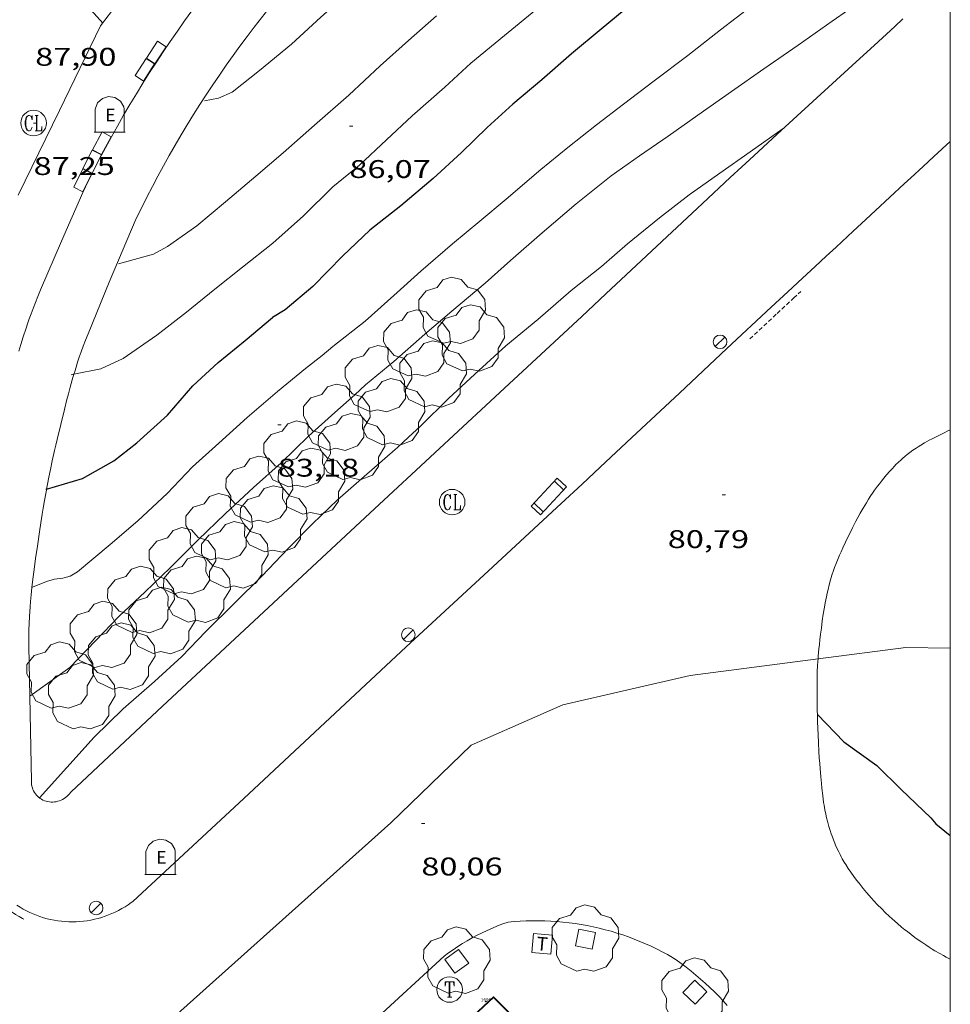
# Model space of a CAD drawing. Units: inches. Extents: x 452997 to 454003, y 4599997 to 4600502.
# Drawn here: x 453945 to 454000, y 4600190 to 4600248 of the extents above; entities that cross this region are included whole.
import ezdxf
from ezdxf.enums import TextEntityAlignment as Align

# ---------------------------------------------------------------- set-up
doc = ezdxf.new("R2010")
doc.units = ezdxf.units.IN
doc.header["$MEASUREMENT"] = 0
doc.linetypes.add('TRAZOS2', pattern=[0.375, 0.25, -0.125])
for name, color, linetype, lineweight in [('ARBRE', 7, 'Continuous', 0), ('BANC PUBLIC', 7, 'Continuous', 0), ('CABINA DE TELEFON', 7, 'Continuous', 0), ('CORBA DE NIVELL', 7, 'Continuous', 0), ('CORBA MESTRA', 7, 'Continuous', 0), ('COTA ALTIMETRICA', 7, 'Continuous', 0), ('EIX VIA URBANA PAVIMENTADA', 7, 'Continuous', 0), ('EMBORNAL', 7, 'Continuous', 0), ('ESCOCELL', 7, 'Continuous', 0), ('FACANA EXTERIOR', 7, 'Continuous', 0), ('FANAL', 7, 'Continuous', 0), ('MARC FULL', 7, 'Continuous', 0), ('PARTERRE DE GESPA', 7, 'Continuous', 0), ('REBAIX DE VORERA VIANANTS', 7, 'Continuous', 0), ('REGISTRE CLAVEGUERAM', 7, 'Continuous', 0), ('REGISTRE TELEFON', 7, 'Continuous', 0), ('VORERA', 7, 'Continuous', 0)]:
    doc.layers.add(name, color=color, linetype=linetype, lineweight=lineweight)
for name, color, linetype in [('CONTENIDOR D ESCOMBRERIES', 7, 'Continuous'), ('Identificador', 7, 'Continuous'), ('PLAQUES_CARRER', 7, 'Continuous'), ('Punt', 7, 'Continuous')]:
    doc.layers.add(name, color=color, linetype=linetype)
doc.styles.get("Standard").update_dxf_attribs({"font": 'txt.shx'})
doc.styles.add('Style-Arial', font='ARIAL.TTF')

# ---------------------------------------------------------------- blocks, each defined once
blk = doc.blocks.new('FANAL')
at = {"color": 0, "linetype": 'ByBlock', "lineweight": -2}
blk.add_line((0.283, 0.283), (-0.283, -0.283), dxfattribs=at)
blk.add_circle((0.0002620689868927002, 0.0006722288131713868), 0.40000000060146, dxfattribs=at)
blk = doc.blocks.new('ARBRE')
at = {"color": 0, "linetype": 'ByBlock', "lineweight": -2, "flags": 128}
blk.add_lwpolyline([(-0.507, -1.872), (-1.415, -1.448), (-1.697, -0.9400000000000001), (-1.675, -0.342), (-1.951, 0.138), (-1.943, 0.686), (-1.511, 1.208), (-0.871, 1.406), (-0.543, 1.846), (-0.027, 2.012), (0.541, 1.882), (0.933, 1.428), (1.495, 1.262), (1.921, 0.6940000000000001), (1.969, 0.068), (1.593, -0.562), (1.593, -1.098), (1.229, -1.618), (0.505, -1.886), (-0.049, -1.762), (-0.507, -1.872)], dxfattribs=at)
blk = doc.blocks.new('COTA')
at = {"color": 0, "linetype": 'ByBlock', "lineweight": -2}
blk.add_line((0, 0), (0.2, 0), dxfattribs=at)
blk = doc.blocks.new('EMBORN')
at = {"color": 0, "linetype": 'ByBlock', "lineweight": -2, "flags": 128}
blk.add_lwpolyline([(0, 0), (1.2, 0), (1.2, 0.6), (0, 0.6)], close=True, dxfattribs=at)
blk = doc.blocks.new('ESCOSE')
at = {"color": 0, "linetype": 'ByBlock', "lineweight": -2, "flags": 128}
blk.add_lwpolyline([(-0.5, -0.5), (0.5, -0.5), (0.5, 0.5), (-0.5, 0.5)], close=True, dxfattribs=at)
blk = doc.blocks.new('RTELC')
at = {"color": 0, "linetype": 'ByBlock', "lineweight": -2, "flags": 128}
for points in [[(-0.306, 0.6), (-0.354, 0.26), (-0.354, 0.6), (0.354, 0.6), (0.354, 0.26), (0.308, 0.6)], [(-0.024, 0.6), (-0.024, -0.6)], [(0.024, 0.6), (0.024, -0.6)], [(-0.166, -0.6), (0.166, -0.6)]]:
    blk.add_lwpolyline(points, dxfattribs=at)
at = {"color": 0, "linetype": 'ByBlock', "lineweight": -2}
blk.add_circle((-0.001159542858600617, -0.0002807360887527466), 1, dxfattribs=at)
blk = doc.blocks.new('BANC')
at = {"color": 0, "linetype": 'ByBlock', "lineweight": -2}
for p, q in [((0.002, 1.498), (0, 0)), ((4.502, 1.498), (0.002, 1.498)), ((4.5, -0.004), (4.502, 1.498)), ((0, 0), (4.5, -0.004))]:
    blk.add_line(p, q, dxfattribs=at)
at = {"color": 0, "linetype": 'ByBlock', "lineweight": -2, "flags": 128}
for points in [[(0.502, 1.498), (0.498, 0)], [(4, -0.004), (4.004, 1.498)]]:
    blk.add_lwpolyline(points, dxfattribs=at)
blk = doc.blocks.new('TELEF')
at = {"color": 0, "linetype": 'ByBlock', "lineweight": -2, "flags": 128}
blk.add_lwpolyline([(0, 2.24), (2.24, 2.24), (2.24, 0), (0, 0)], close=True, dxfattribs=at)
at = {"color": 0, "linetype": 'ByBlock', "lineweight": -2, "style": 'Style-Arial'}
blk.add_text('T', height=1.599996, dxfattribs=at).set_placement((1.121100239746094, 1.119998), align=Align.MIDDLE_CENTER)
blk = doc.blocks.new('CESCOM')
at = {"color": 0, "linetype": 'ByBlock', "lineweight": -2}
for p, q in [((-1.14, 0.44), (-0.9400000000000001, 0.92)), ((-0.9400000000000001, 0.92), (-0.56, 1.26)), ((-0.56, 1.26), (-0.08, 1.42)), ((-0.08, 1.42), (0.42, 1.34)), ((0.42, 1.34), (0.86, 1.06)), ((0.86, 1.06), (1.12, 0.62)), ((1.12, 0.62), (1.14, 0.44))]:
    blk.add_line(p, q, dxfattribs=at)
at = {"color": 0, "linetype": 'ByBlock', "lineweight": -2, "flags": 128}
for points in [[(-1.14, -1.36), (-1.14, 0.44)], [(0, 0), (0, 0)], [(0, 0), (0, 0)], [(1.14, -1.36), (1.14, 0.44)], [(-1.22, -1.36), (1.22, -1.36)]]:
    blk.add_lwpolyline(points, dxfattribs=at)
at = {"color": 0, "linetype": 'ByBlock', "lineweight": -2, "style": 'Style-Arial'}
blk.add_text('E', height=0.9999600000000001, dxfattribs=at).set_placement((0.07102271484375001, -0.02001999999999998), align=Align.MIDDLE_CENTER)
blk = doc.blocks.new('RCLAVC')
at = {"color": 0, "linetype": 'ByBlock', "lineweight": -2, "flags": 128}
for points in [[(-0.158, 0.43), (-0.122, 0.26), (-0.122, 0.6), (-0.158, 0.43), (-0.228, 0.544), (-0.332, 0.6), (-0.402, 0.6), (-0.508, 0.544), (-0.578, 0.43), (-0.612, 0.316), (-0.648, 0.146), (-0.648, -0.146), (-0.612, -0.316), (-0.578, -0.43), (-0.508, -0.544), (-0.402, -0.6), (-0.332, -0.6), (-0.228, -0.544), (-0.158, -0.43), (-0.122, -0.316)], [(-0.402, 0.6), (-0.472, 0.544), (-0.542, 0.43), (-0.578, 0.316), (-0.612, 0.146), (-0.612, -0.146), (-0.578, -0.316), (-0.542, -0.43), (-0.472, -0.544), (-0.402, -0.6)], [(0.122, 0.6), (0.368, 0.6)], [(0.226, 0.6), (0.226, -0.6)], [(0.262, 0.6), (0.262, -0.6)], [(0.122, -0.6), (0.648, -0.6), (0.648, -0.26), (0.612, -0.6)]]:
    blk.add_lwpolyline(points, dxfattribs=at)
at = {"color": 0, "linetype": 'ByBlock', "lineweight": -2}
blk.add_circle((-0.001401012718677521, -0.0007607361078262329), 1, dxfattribs=at)
blk = doc.blocks.new('BLOC_PLAQUES')
at = {"layer": 'Punt', "color": 2}
blk.add_point((0, 0), dxfattribs=at)
at = {"layer": 'Identificador', "color": 2}
blk.add_attdef('IDENTIFICADOR', text='', height=0.2, dxfattribs=at).set_placement((0, 0), align=Align.CENTER)

msp = doc.modelspace()

# ---------------------------------------------------------------- linework, layer by layer
at = {"layer": 'CORBA DE NIVELL', "color": 30, "linetype": 'Continuous', "lineweight": 0, "flags": 128}
for points, elevation in [([(453956.2320273679, 4600243.37427824), (453957.0370298527, 4600243.537272383), (453957.8410338156, 4600243.895266838), (453959.4540459222, 4600245.161256563), (453961.3300605762, 4600246.709244729), (453963.0490751916, 4600248.284234128), (453964.6210884258, 4600249.707224406), (453966.105101425, 4600251.117215333), (453967.8461155207, 4600252.619204451), (453969.5291287829, 4600254.023193859), (453971.4591440973, 4600255.647181733), (453973.4391594664, 4600257.268169222), (453975.0241722656, 4600258.63115931), (453976.5931841522, 4600259.877149336), (453978.4491979255, 4600261.31313748), (453980.1642111006, 4600262.699126617), (453982.023225273, 4600264.187114818), (453983.6552394349, 4600265.720104812), (453984.2332449594, 4600266.330101372), (453984.4672479703, 4600266.679100137), (453984.5692512621, 4600267.092100004), (453984.6782549061, 4600267.550099887)], 88.00013643520002), ([(453951.1669468798, 4600233.80130183), (453953.2399545172, 4600234.384287004), (453954.0529591314, 4600234.826281521), (453955.7829710097, 4600236.038270274), (453957.4559842639, 4600237.443259759), (453959.2389985005, 4600238.955248575), (453960.8520113507, 4600240.319238449), (453962.6770264719, 4600241.939227113), (453964.6940429835, 4600243.703214544), (453966.5280589761, 4600245.436203316), (453968.2070728011, 4600246.915192869), (453969.854086402, 4600248.37118263)], 87.00013488480002), ([(453967.5588904771, 4600223.018160736), (453968.2088961512, 4600223.633156759), (453968.8979021436, 4600224.282152536), (453970.5779172297, 4600225.927142339), (453972.3389322063, 4600227.54113148), (453973.9209456609, 4600228.991121725), (453975.7899602661, 4600230.534109937), (453977.7559761977, 4600232.232097652), (453979.5339897362, 4600233.653086364), (453981.0600021328, 4600234.975076836), (453982.9380166533, 4600236.505064959), (453984.6760296214, 4600237.85905387), (453986.475042115, 4600239.138042203), (453988.2640543958, 4600240.391030572), (453990.196067657, 4600241.74401801)], 82.00012713280002), ([(453948.5591149914, 4600227.320127688), (453950.1418985438, 4600227.640300054), (453951.4569052716, 4600228.258291035), (453953.4259186359, 4600229.617278202), (453955.1749315981, 4600230.968267025), (453956.836944418, 4600232.318256509)], 86.00013333440002), ([(453946.1307951365, 4600214.831310629), (453946.9447987961, 4600215.147304943), (453947.4128005992, 4600215.289301612), (453947.9008018717, 4600215.357298015), (453948.3288034078, 4600215.472294946), (453948.775806028, 4600215.726291948), (453950.6888210809, 4600217.319279903), (453952.3078341907, 4600218.716269785), (453954.0378490281, 4600220.318259141), (453955.5218632944, 4600221.895250326), (453957.0568761223, 4600223.272240815), (453958.726890252, 4600224.793230502), (453960.5099044886, 4600226.305219318), (453962.1549172595, 4600227.652208924), (453963.1339245742, 4600228.41620268)], 84.00013023360002), ([(453945.9671167686, 4600208.431565288), (453948.311762606, 4600210.098286742), (453949.8237768323, 4600211.664277699), (453951.2057900223, 4600213.120269469), (453952.7378032097, 4600214.545260056), (453954.2058162448, 4600215.963251115), (453955.8358310638, 4600217.583241259), (453957.4618454819, 4600219.151231352), (453959.1078595213, 4600220.665221212), (453960.7258730697, 4600222.12021119), (453962.3388874071, 4600223.68020137), (453963.8719003684, 4600225.0751919), (453965.0509101632, 4600226.125184583)], 83.00012868320002), ([(453946.5310401525, 4600202.454977238), (453948.1467179024, 4600204.240278914), (453949.7457338417, 4600206.014269532), (453951.4587491535, 4600207.682259121), (453953.2817641882, 4600209.291247781), (453954.8957777759, 4600210.7522378), (453956.3087911127, 4600212.221229357), (453957.9818063701, 4600213.89021925), (453959.5858207921, 4600215.463209519), (453961.1378355887, 4600217.096200274), (453962.56984875, 4600218.538191645), (453964.0288616573, 4600219.941182749), (453965.5998745866, 4600221.324172975), (453967.4278893558, 4600222.897161542), (453967.5588904771, 4600223.018160736)], 82.00012713280002)]:
    msp.add_lwpolyline(points, dxfattribs=dict(at, elevation=elevation))
at = {"layer": 'CORBA DE NIVELL', "color": 30, "linetype": 'Continuous', "lineweight": 0}
for points, elevation in [([(453963.1339245742, 4600228.41620268), (453963.7639295951, 4600228.949198727), (453965.6519438124, 4600230.437186709), (453967.3379579063, 4600231.950176261), (453968.9339712309, 4600233.380166369), (453970.7789862617, 4600234.984154857), (453972.3869988537, 4600236.31514472), (453973.9350110341, 4600237.604134972), (453975.9640273366, 4600239.338122265), (453977.5500396971, 4600240.643112253), (453979.2330524358, 4600241.978101554), (453980.8300640623, 4600243.184091307), (453982.627077213, 4600244.550079791), (453984.5950915316, 4600246.03506716), (453986.5271059765, 4600247.544054841), (453988.3501195316, 4600248.958043201), (453989.9711312485, 4600250.171032782), (453991.9411449176, 4600251.570020003), (453993.6841568843, 4600252.791008671), (453995.8541717664, 4600254.30899456), (453997.9241861977, 4600255.787981147), (454000, 4600257.250721972)], 84.00013023360002), ([(453965.0509101632, 4600226.125184583), (453965.6759154495, 4600226.694180722), (453967.3369284802, 4600228.072170257), (453969.1559435542, 4600229.687158959), (453970.7409561409, 4600231.022149002), (453972.6989717264, 4600232.676136711), (453974.1969841554, 4600234.008127409), (453976.0559992839, 4600235.622115807), (453978.0390152647, 4600237.323103398), (453980.0920309139, 4600238.966090368), (453981.7690424293, 4600240.141079466), (453983.4400538973, 4600241.311068599), (453985.184065858, 4600242.531057258), (453987.1690794897, 4600243.922044354), (453989.0630924872, 4600245.248032038), (453991.0681062486, 4600246.652019002), (453993.0801200588, 4600248.06100592), (453995.0001332331, 4600249.404993436), (453996.6911448385, 4600250.588982441), (453998.7441582646, 4600251.938968957), (454000, 4600252.793252132)], 83.00012868320002), ([(453956.836944418, 4600232.318256509), (453958.4639568043, 4600233.61824618), (453960.233970209, 4600235.023234928), (453962.0279851911, 4600236.63122381), (453963.7560006779, 4600238.319213314), (453965.3160128692, 4600239.607203475), (453966.916026587, 4600241.08819363), (453968.4100395865, 4600242.496184477), (453970.3400554245, 4600244.189172458), (453971.8620683915, 4600245.587163077), (453973.8330838453, 4600247.221150656), (453975.6700980063, 4600248.712139029)], 86.00013333440002), ([(453948.39689316, 4600227.287312748), (453948.5591149914, 4600227.320127688)], 86.00013333440002), ([(453945.9667463219, 4600208.431301951), (453945.9671167686, 4600208.431565288)], 83.00012868320002), ([(453946.5277018182, 4600202.451288424), (453946.5310401525, 4600202.454977238)], 82.00012713280002)]:
    msp.add_lwpolyline(points, dxfattribs=dict(at, elevation=elevation))
at = {"layer": 'CORBA MESTRA', "color": 30, "linetype": 'Continuous', "lineweight": 30, "elevation": 85.00013178400002, "flags": 128}
for points in [[(453980.860105901, 4600248.692099619), (453979.5090953843, 4600247.582108148), (453977.7730817592, 4600246.141119086), (453976.0280674904, 4600244.617129964), (453974.3320539197, 4600243.175140597), (453972.8200411806, 4600241.805149945), (453971.309027692, 4600240.336159132), (453969.6400135713, 4600238.81616944), (453967.742998475, 4600237.21418135), (453965.9379847582, 4600235.775192815), (453964.3549709984, 4600234.285202514), (453962.5939545423, 4600232.476213072), (453960.9689416888, 4600231.11422329), (453960.224936992, 4600230.647228212)], [(453946.9505681294, 4600220.577754442), (453949.0528480145, 4600221.203298337), (453950.8998586932, 4600222.233285921), (453952.2608689219, 4600223.303277252), (453954.0518840284, 4600224.928266183), (453955.5328993826, 4600226.649257614), (453957.0199120298, 4600228.012248444), (453958.6109243527, 4600229.311238387), (453960.224936992, 4600230.647228212)]]:
    msp.add_lwpolyline(points, dxfattribs=at)
at = {"layer": 'CORBA MESTRA', "color": 30, "linetype": 'Continuous', "lineweight": 30}
for points, elevation in [([(453946.9188398879, 4600220.568313545), (453946.9505681294, 4600220.577754442)], 85.00013178400002), ([(453992.2058097468, 4600207.341949423), (453992.2062564938, 4600207.34149037)], 80.00012403200002), ([(453992.2062564938, 4600207.34149037), (453993.7677999904, 4600205.736935083), (453995.6947924693, 4600204.351918316), (453997.1237839711, 4600202.939905283), (453998.8567740095, 4600201.27288955), (453999.1537718902, 4600200.932886768), (454000, 4600200.239215366)], 80.00012403200002)]:
    msp.add_lwpolyline(points, dxfattribs=dict(at, elevation=elevation))
at = {"layer": 'EIX VIA URBANA PAVIMENTADA', "color": 1, "linetype": 'Continuous', "lineweight": 20, "extrusion": (-0.05167269266866974, -0.07402292453160379, 0.9959169340241975), "elevation": -363894.9258654742, "flags": 128}
msp.add_lwpolyline([(-2260913.107471378, 4015434.492498575), (-2260912.950862617, 4015434.407535734), (-2260912.811193958, 4015434.336482451), (-2260912.688712996, 4015434.277771489), (-2260912.472154961, 4015434.178615644), (-2260912.307005601, 4015434.109397014), (-2260912.182219103, 4015434.059756785), (-2260911.992656614, 4015433.990596615), (-2260911.801283773, 4015433.927553253), (-2260905.881794865, 4015432.066556887), (-2260899.962305958, 4015430.205560522)], dxfattribs=at)
at = {"layer": 'EIX VIA URBANA PAVIMENTADA', "color": 1, "linetype": 'Continuous', "lineweight": 20}
for points in [[(453950.2490527671, 4600247.944330721, 87.89113626620642), (453937.5231405905, 4600262.119449258, 90.42514019492003), (453922.669252498, 4600279.903589534, 93.21714452363682), (453922.5702758856, 4600280.064860294, 93.22775439267829)], [(453952.0460734446, 4600250.302320741, 88.00613644450242), (453950.1260513472, 4600247.782331403, 87.88313625380323)], [(453950.1260513472, 4600247.782331403, 87.88313625380323), (453947.704009867, 4600242.810342072, 87.39913550340961), (453945.2819683867, 4600237.838352741, 86.91513475301603)], [(454000, 4600211.246777249, 80.41051856921672), (453997.3888476469, 4600211.277916199, 80.36512459789603), (453992.2459886064, 4600210.612983588, 80.27280131937493)], [(453992.2459886064, 4600210.612983588, 80.27280131937493), (453984.7438156368, 4600209.643009608, 80.13812424595521), (453977.2677908742, 4600207.907063643, 80.28512447386403), (453971.8787645292, 4600205.536100855, 80.45712474053283), (453967.1707226916, 4600200.984129519, 80.18712432192481)], [(453967.1707226916, 4600200.984129519, 80.18712432192481), (453958.0146463242, 4600192.790186288, 80.73512517154401), (453948.8585726342, 4600184.596246894, 81.2831258609054)]]:
    msp.add_polyline3d(points, dxfattribs=at)
at = {"layer": 'FACANA EXTERIOR', "color": 1, "linetype": 'Continuous', "lineweight": 40}
msp.add_polyline3d([(453980.9914317252, 4600159.811960821, 93.77314538565922), (453986.2965744087, 4600177.532948042, 95.65114829731043), (453973.199654441, 4600190.757067919, 95.65114829731043), (453966.1365933372, 4600184.147111261, 96.59414975933764)], dxfattribs=at)
at = {"layer": 'MARC FULL', "color": 0, "linetype": 'Continuous'}
msp.add_lwpolyline([(454000, 4600500), (454000, 4600000)], dxfattribs=at)
at = {"layer": 'PARTERRE DE GESPA', "color": 7, "linetype": 'Continuous', "lineweight": 0, "extrusion": (0.09569348540464369, -0.1180304537195922, 0.9883883694408078), "elevation": -499441.5219999297, "flags": 128}
msp.add_lwpolyline([(3249732.270102167, 3249314.771484207), (3249732.919735588, 3249315.075910553), (3249733.553036497, 3249315.366551974), (3249734.186589583, 3249315.64793235), (3249734.826503856, 3249315.922790806), (3249735.469189431, 3249316.191459234), (3249736.113386743, 3249316.45225018), (3249736.763168469, 3249316.707293619), (3249737.412425596, 3249316.953698486), (3249738.065860582, 3249317.193906663), (3249738.723473424, 3249317.428222049), (3249739.379931885, 3249317.652979157), (3249740.039308642, 3249317.870156016), (3249740.704899592, 3249318.082201176), (3249741.371225506, 3249318.287143268), (3249742.037656604, 3249318.484214542), (3249742.706376216, 3249318.672937811), (3249743.379273682, 3249318.855616342), (3249744.051646552, 3249319.029504347), (3249744.729603834, 3249319.197644848), (3249745.406889525, 3249319.358385047), (3249746.08442739, 3249319.510016151), (3249746.763959785, 3249319.655927751), (3249747.446557463, 3249319.792868877), (3249748.131149672, 3249319.924090499), (3249748.817400609, 3249320.046348308), (3249749.505646076, 3249320.163038563), (3249750.190553832, 3249320.270647722), (3249750.878379881, 3249320.370676632), (3249751.56834745, 3249320.463747759), (3249752.262010089, 3249320.548616172), (3249752.952670812, 3249320.628103637), (3249753.642324149, 3249320.696794549), (3249754.338191681, 3249320.760353763), (3249755.031351281, 3249320.815599633), (3249755.726799397, 3249320.862497503), (3249756.422205701, 3249320.902914772), (3249757.117087407, 3249320.934693467), (3249757.814110632, 3249320.959514382), (3249758.508278936, 3249320.977564127), (3249759.201922643, 3249320.986823348), (3249759.899891197, 3249320.988647606), (3249760.597964935, 3249320.982601042), (3249761.29318375, 3249320.96978331), (3249761.987730974, 3249320.949717225), (3249762.683160157, 3249320.921157851), (3249763.377917746, 3249320.885350124), (3249764.073557294, 3249320.840897159), (3249764.76978481, 3249320.79073135), (3249765.460491288, 3249320.73211358), (3249766.152709504, 3249320.665770272), (3249766.846439458, 3249320.591701429), (3249767.536684708, 3249320.510093662), (3249768.227035142, 3249320.420463126), (3249768.917973548, 3249320.325119748), (3249769.606980797, 3249320.221144456), (3249770.292503346, 3249320.109478293), (3249770.9773543, 3249319.990411825), (3249771.662310438, 3249319.863626488), (3249772.34800154, 3249319.729738084), (3249773.03020794, 3249319.588158808), (3249773.708005867, 3249319.441205246), (3249774.386055971, 3249319.284838693), (3249775.060621372, 3249319.120933216), (3249775.737475285, 3249318.948679734), (3249776.380613669, 3249318.779419988)], dxfattribs=at)
at = {"layer": 'PARTERRE DE GESPA', "color": 7, "linetype": 'Continuous', "lineweight": 0, "extrusion": (-0.6800890938119186, 0.7304656568483282, 0.06243996030767407), "elevation": 3051569.901185835, "flags": 128}
msp.add_lwpolyline([(-3466906.369266694, -190830.7532426211), (-3466913.723954699, -190831.2421974647), (-3466930.348624039, -190831.2983070367)], dxfattribs=at)
at = {"layer": 'PARTERRE DE GESPA', "color": 7, "linetype": 'Continuous', "lineweight": 0}
for points in [[(453997.2171274135, 4600248.184974723, 82.36512769869603), (453996.7481233631, 4600247.746977602, 82.3391276583856), (453995.5421130559, 4600246.634985029, 82.28112756846244), (453994.4851040497, 4600245.663991544, 82.23212749249281), (453990.7770725868, 4600242.275014424, 82.06612723512642), (453989.8510647169, 4600241.427020134, 82.02512717156002), (453988.4650528864, 4600240.151028674, 81.96312707543524), (453987.7740469591, 4600239.511032926, 81.9311270258224), (453987.0840410257, 4600238.870037166, 81.89912697620962), (453985.4610270219, 4600237.356047134, 81.82212685682882), (453979.786977958, 4600232.049081958, 81.54412642581761), (453978.367965697, 4600230.723090668, 81.4761263203904), (453976.2369473167, 4600228.736103757, 81.38012617155202), (453975.1699381356, 4600227.744110315, 81.33412610023362), (453974.1019289606, 4600226.753116881, 81.29112603356641), (453970.0128938568, 4600222.962142029, 81.13012578395202), (453965.9228587514, 4600219.171167186, 80.97012553588802)], [(453952.2209687119, 4600236.463297959, 87.21813522278721), (453950.6309379376, 4600232.732304239, 86.72613445999042), (453949.387913028, 4600229.703308974, 86.29813379641922), (453949.2379099425, 4600229.327309529, 86.24513371424801), (453949.1039070487, 4600228.973309997, 86.19613363827841), (453948.9839043284, 4600228.63931039, 86.14913356540961), (453948.8759017708, 4600228.324310721, 86.10613349874242), (453948.7778993655, 4600228.027311005, 86.06513343517601), (453948.6888971105, 4600227.748311247, 86.02713337626082), (453948.6078949971, 4600227.486311455, 85.99113332044641), (453948.5591149914, 4600227.320127688, 85.96825777117893)], [(453948.5591149914, 4600227.320127688, 85.96825777117893), (453948.462891024, 4600226.99231179, 85.92313321501922), (453948.3408875343, 4600226.557312041, 85.86413312354561), (453948.2378844838, 4600226.176312231, 85.81313304447522), (453948.1498818131, 4600225.842312381, 85.76813297470721), (453948.0008771282, 4600225.255312602, 85.68813285067522), (453947.7858701103, 4600224.374312867, 85.56913266617762), (453947.5738630894, 4600223.492313108, 85.45013248168001), (453947.4938604083, 4600223.155313193, 85.40313240881122), (453947.4208578975, 4600222.839313257, 85.35813233904322), (453947.2888531934, 4600222.246313339, 85.26813219950722), (453947.1778490834, 4600221.727313377, 85.18613207237443), (453947.085845496, 4600221.273313371, 85.11213195764482), (453947.0068423537, 4600220.875313353, 85.04613185531844), (453946.9505681294, 4600220.577754442, 84.99582812768118)], [(453946.9505681294, 4600220.577754442, 84.99582812768118), (453946.9408396033, 4600220.526313312, 84.98713176384483), (453946.8288347937, 4600219.915313215, 84.88313160260323), (453946.7498311885, 4600219.456313103, 84.80413148012161), (453946.69282849, 4600219.112313002, 84.74513138864802), (453946.6108244326, 4600218.594312822, 84.65713125221282), (453946.5328203737, 4600218.075312608, 84.57013111732803), (453946.410813811, 4600217.235312232, 84.42713089562083), (453946.306808073, 4600216.500311881, 84.29813069561922), (453946.2208030609, 4600215.857311537, 84.18413051887362), (453946.1507986806, 4600215.294311196, 84.08313036228321), (453946.0937948514, 4600214.801310864, 83.99513022584802), (453946.0497915054, 4600214.369310528, 83.91813010646723), (453946.0147885755, 4600213.990310205, 83.85213000414082), (453945.9877860222, 4600213.659309898, 83.79512991576802), (453945.9667837892, 4600213.369309607, 83.74512983824802), (453945.9507818372, 4600213.115309334, 83.70312977313121), (453945.9287784267, 4600212.670308812, 83.63012965995202), (453945.9177758754, 4600212.336308376, 83.57712957778081), (453945.9117739616, 4600212.085308034, 83.53812951731523), (453945.908771104, 4600211.709307474, 83.48112942894242), (453945.9127682497, 4600211.332306858, 83.42612934367041), (453945.9671167686, 4600208.431565288, 83.01467669708566)], [(453945.9671167686, 4600208.431565288, 83.01467669708566), (453945.9867384089, 4600207.384300177, 82.86612847544642), (453946.0597085664, 4600203.436293502, 82.30612760722241)], [(453946.0597085664, 4600203.436293502, 82.30612760722241), (453946.0637078063, 4600203.335293315, 82.28212757001282), (453946.0747070722, 4600203.236293077, 82.25612752970241), (453946.093706358, 4600203.138292782, 82.22812748629123), (453946.1197056699, 4600203.042292436, 82.19912744132961), (453946.1537050246, 4600202.950292035, 82.16812739326723), (453946.1947044053, 4600202.860291584, 82.13712734520482), (453946.2427038348, 4600202.775291089, 82.10412729404162), (453946.2967032962, 4600202.693290552, 82.07012724132804), (453946.3577028142, 4600202.617289972, 82.03612718861442), (453946.4247023793, 4600202.546289353, 82.00112713435041), (453946.4967019978, 4600202.481288705, 81.96612708008644), (453946.5310401525, 4600202.454977238, 81.95051873718565)], [(453946.5310401525, 4600202.454977238, 81.95051873718565), (453946.5737016695, 4600202.422288029, 81.9311270258224), (453946.6557013945, 4600202.369287326, 81.89612697155842), (453946.7417011788, 4600202.323286601, 81.86212691884482), (453946.83170103, 4600202.285285859, 81.82812686613121), (453946.9247009314, 4600202.253285104, 81.79512681496801), (453947.0207009057, 4600202.230284341, 81.76312676535522), (453947.1177009271, 4600202.213283578, 81.73212671729281), (453947.2167010199, 4600202.205282815, 81.70312667233122), (453947.3157011658, 4600202.204282062, 81.67512662892001), (453947.4157013816, 4600202.212281316, 81.64912658860962), (453947.5157016504, 4600202.22728058, 81.62512655140002), (453947.6137019693, 4600202.249279871, 81.60312651729122), (453947.7107023473, 4600202.279279181, 81.5831264862832), (453947.8057027829, 4600202.317278519, 81.56512645837601), (453947.8977032594, 4600202.361277889, 81.55012643512), (453947.9867037919, 4600202.413277294, 81.53712641496483), (453948.0717043637, 4600202.471276741, 81.52712639946081), (453948.1517049734, 4600202.535276231, 81.51912638705763), (453948.2277056223, 4600202.605275764, 81.51412637930562), (453948.298706309, 4600202.681275343, 81.51212637620482), (453948.3637070168, 4600202.761274975, 81.51312637775521), (453948.3957074078, 4600202.806274801, 81.51412637930562)]]:
    msp.add_polyline3d(points, dxfattribs=at)
at = {"layer": 'REBAIX DE VORERA VIANANTS', "color": 1, "linetype": 'TRAZOS2', "lineweight": 0}
for points in [[(453988.230970912, 4600229.395013773, 81.14912581340961), (453989.8369847453, 4600230.890003906, 81.19212588007683), (453990.8119931464, 4600231.797997916, 81.22012592348801), (453991.2279967201, 4600232.183995358, 81.23312594364322)], [(453943.7296544514, 4600196.780300861, 81.46112629713441), (453943.8626535574, 4600196.635299628, 81.4461262738784), (453944.0266525446, 4600196.468298123, 81.42912624752161), (453944.1976515881, 4600196.307296577, 81.41112621961442), (453944.3756506878, 4600196.152294986, 81.39412619325762), (453944.5576498699, 4600196.00729338, 81.37612616535041), (453944.7436490884, 4600195.86629175, 81.35912613899362), (453944.9376483649, 4600195.73129007, 81.3421261126368), (453945.1356477158, 4600195.605288371, 81.32612608783043), (453945.3366471321, 4600195.487286664, 81.3091260614736), (453945.5436466108, 4600195.376284921, 81.29312603666723), (453945.6246464329, 4600195.336284244, 81.28712602736483)]]:
    msp.add_polyline3d(points, dxfattribs=at)
at = {"layer": 'VORERA', "color": 1, "linetype": 'Continuous', "lineweight": 0, "extrusion": (0.09095864201270766, -0.1121850676161537, 0.9895155562431361), "elevation": -474701.1159905127, "flags": 128}
msp.add_lwpolyline([(3249807.143413378, 3252948.173897535), (3249807.8079381, 3252948.48547668), (3249808.47523398, 3252948.790866373), (3249809.146224742, 3252949.088051603), (3249809.820133623, 3252949.37765557), (3249810.497590423, 3252949.660446886), (3249811.177965345, 3252949.935512515), (3249811.861258383, 3252950.203141302), (3249812.546692785, 3252950.463812021), (3249813.235822063, 3252950.716133853), (3249813.927722503, 3252950.962410659), (3249814.621911263, 3252951.200193156), (3249815.318388341, 3252951.429625772), (3249816.018413341, 3252951.652245742), (3249816.719949901, 3252951.867139026), (3249817.42362782, 3252952.075074241), (3249818.13037082, 3252952.27403638), (3249818.83784862, 3252952.46589503), (3249819.548244541, 3252952.65002799), (3249820.260928781, 3252952.825955495), (3249820.974977621, 3252952.995403701), (3249821.690684982, 3252953.155877838), (3249822.408533704, 3252953.309249479), (3249823.128040948, 3252953.453502624), (3249823.84891279, 3252953.591276471), (3249824.571443152, 3252953.720076248), (3249825.295338117, 3252953.842541151), (3249826.020114842, 3252953.956366329), (3249826.745773328, 3252954.061696207), (3249827.472943374, 3252954.1592994), (3249828.201624981, 3252954.24917591), (3249828.931041389, 3252954.33194893), (3249829.660709758, 3252954.405458036), (3249830.391889688, 3252954.471240459), (3249831.123804418, 3252954.529774964), (3249831.855971111, 3252954.579045556), (3249832.588095843, 3252954.621835855), (3249833.321879097, 3252954.655507658), (3249834.054990594, 3252954.681930555), (3249834.78820709, 3252954.700481346), (3249835.522305348, 3252954.710392412), (3249836.255878807, 3252954.711662759), (3249836.989410308, 3252954.706452814), (3249837.723823569, 3252954.692747566), (3249838.456935273, 3252954.671024799), (3249839.190928738, 3252954.640806732), (3249839.922843883, 3252954.603194335), (3249840.655640792, 3252954.556942215), (3249841.387765941, 3252954.503441185), (3249842.118589533, 3252954.441922633), (3249842.848888328, 3252954.371763364), (3249843.579292122, 3252954.293731989), (3249844.307617599, 3252954.208306288), (3249845.035418278, 3252954.11409544), (3249845.762547198, 3252954.012635685), (3249846.488374561, 3252953.903302834), (3249847.212123605, 3252953.78643123), (3249847.935347851, 3252953.660774479), (3249848.65727054, 3252953.527244634), (3249849.377114912, 3252953.386320461), (3249850.096287524, 3252953.238002953), (3249850.81275202, 3252953.081666931), (3249851.527914957, 3252952.917168959), (3249852.241776336, 3252952.744653463), (3249852.952929599, 3252952.563975025), (3249853.610717528, 3252952.390586807)], dxfattribs=at)
at = {"layer": 'VORERA', "color": 1, "linetype": 'Continuous', "lineweight": 0, "extrusion": (0.6806692585222092, -0.729439696360685, 0.0678755469669137), "elevation": -3046569.166630642, "flags": 128}
msp.add_lwpolyline([(3470346.198369857, 207346.7506359704), (3470355.081780368, 207346.2935812018), (3470368.137765233, 207346.3256552207)], dxfattribs=at)
at = {"layer": 'VORERA', "color": 1, "linetype": 'Continuous', "lineweight": 0, "extrusion": (0.03436204580351699, -0.003596112560493412, 0.9994029806752878), "elevation": -863.7394208003305, "flags": 128}
msp.add_lwpolyline([(4622460.64748955, 27290.38037919523), (4622460.716575667, 27290.0274493551), (4622460.776710644, 27289.67354882391), (4622460.829987707, 27289.31796075631), (4622460.875412281, 27288.96054658608), (4622460.911781638, 27288.60315570191), (4622460.941189004, 27288.24507125832), (4622460.9626398, 27287.88615468909), (4622460.976134036, 27287.52637144521), (4622460.980468974, 27287.16767456352), (4622460.977945997, 27286.8072210457), (4622460.967258302, 27286.44795790625), (4622460.94850996, 27286.08882206855), (4622460.921596897, 27285.73087660932), (4622460.886623189, 27285.37309300157), (4622460.843588842, 27285.01543669582), (4622460.79328026, 27284.660068761), (4622460.734911039, 27284.30486267788), (4622460.66827302, 27283.95180640042), (4622460.594464848, 27283.59997541734), (4622460.512387876, 27283.25032878916), (4622460.422146184, 27282.90183798986), (4622460.324630263, 27282.55560101183), (4622460.218741466, 27282.21254236581), (4622460.106677088, 27281.87081302989), (4622459.986239836, 27281.5322274769), (4622459.857533782, 27281.19582627874), (4622459.722443992, 27280.86274234455), (4622459.63354454, 27280.65524531634)], dxfattribs=at)
at = {"layer": 'VORERA', "color": 1, "linetype": 'Continuous', "lineweight": 0}
for points in [[(453968.0718025057, 4600211.319138706, 80.59412495293763), (453972.6198415003, 4600215.529110725, 80.73412516999362), (453977.167880495, 4600219.739082744, 80.87512538860001), (453978.3878909756, 4600220.871075242, 80.91112544441441), (453979.4529001612, 4600221.864068701, 80.94012548937602), (453981.3139162638, 4600223.606057282, 80.98712556224483), (453984.1019404353, 4600226.222040184, 81.05312566457121), (453985.496952515, 4600227.529031624, 81.08712571728482), (453986.8939645825, 4600228.834023049, 81.12312577309922), (453989.4959869937, 4600231.256007061, 81.19212588007683), (453990.4719953964, 4600232.164001063, 81.22012592348801), (453991.3260027373, 4600232.956995812, 81.24712596534881), (453992.0740091703, 4600233.651991215, 81.27312600565922), (453992.7280147899, 4600234.258987194, 81.29812604441922), (453993.3010197148, 4600234.79098367, 81.32212608162881), (453994.3020283155, 4600235.719977517, 81.37012615604802), (453995.0540347775, 4600236.417972893, 81.41012621806402), (453995.6170396111, 4600236.93996943, 81.44412627077762), (453996.4630468789, 4600237.724964228, 81.50012635760001), (453997.3080541376, 4600238.508959033, 81.56312645527521), (453997.6910574249, 4600238.863956677, 81.59512650488801), (453998.4090635686, 4600239.526952256, 81.65912660411364), (453999.038068937, 4600240.105948381, 81.71912669713764), (454000, 4600240.989305377, 81.81776322411741)], [(453949.0769755071, 4600238.001324199, 87.21813522278721), (453947.8389518647, 4600235.138329154, 86.78613455301442), (453946.6019282162, 4600232.274334099, 86.35413388324162), (453946.440925068, 4600231.892334729, 86.29713379486881), (453946.2949221026, 4600231.531335277, 86.24413371269762), (453946.1639193198, 4600231.191335743, 86.19513363672803), (453946.0449167073, 4600230.87133615, 86.14913356540961), (453945.9359142545, 4600230.57033651, 86.10713350029282), (453945.8369119461, 4600230.286336821, 86.06713343827684), (453945.7469097883, 4600230.020337092, 86.03013338091202), (453945.5829057251, 4600229.518337558, 85.96213327548482), (453945.4439021559, 4600229.076337927, 85.90213318246082), (453945.325899029, 4600228.688338221, 85.85013310184004)], [(454000, 4600224.057181783, 81.11321819989185), (453999.8729480191, 4600223.998917074, 81.10512574519201), (453999.6389468141, 4600223.887918677, 81.08912572038561), (453999.289944968, 4600223.715921058, 81.06312568007522), (453998.9419430854, 4600223.538923425, 81.03512563666402), (453998.7709421375, 4600223.448924583, 81.02012561340803), (453998.6239413026, 4600223.368925574, 81.00712559325282), (453998.4969405594, 4600223.296926426, 80.99512557464801), (453998.2769392243, 4600223.165927892, 80.97412554208962), (453998.1149381992, 4600223.063928963, 80.95712551573284), (453997.9949374137, 4600222.984929751, 80.94512549712803), (453997.8159362105, 4600222.86293092, 80.92612546767042), (453997.6399349665, 4600222.734932057, 80.90712543821283), (453997.4779337668, 4600222.609933092, 80.88812540875522), (453997.3389327016, 4600222.497933974, 80.87112538239842), (453997.2209317599, 4600222.397934714, 80.85512535759202), (453997.1189309188, 4600222.307935348, 80.84012533433602), (453996.945929429, 4600222.146936411, 80.81512529557601), (453996.8189282837, 4600222.021937181, 80.79812526921921), (453996.7249274172, 4600221.926937746, 80.78512524906402), (453996.5869260879, 4600221.779938566, 80.76912522425762), (453996.4509247313, 4600221.628939364, 80.75512520255202), (453996.261922769, 4600221.408940458, 80.74112518084641), (453996.0999210459, 4600221.214941385, 80.73312516844322), (453995.9619195344, 4600221.043942167, 80.72812516069122), (453995.8429181966, 4600220.891942834, 80.72512515604002), (453995.7409170218, 4600220.7579434, 80.72312515293922), (453995.5669149537, 4600220.520944354, 80.72112514983841), (453995.4399133835, 4600220.339945036, 80.71912514673764), (453995.3469121998, 4600220.202945529, 80.7171251436368), (453995.2119103971, 4600219.992946229, 80.71312513743524), (453995.0799085763, 4600219.779946899, 80.70712512813283), (453994.8889058218, 4600219.455947846, 80.69512510952804), (453994.7259033992, 4600219.16994864, 80.68512509402402), (453994.5879012807, 4600218.918949299, 80.67612508007042), (453994.4688994269, 4600218.698949859, 80.66812506766723), (453994.2678961714, 4600218.310950784, 80.65412504596162), (453994.1208937127, 4600218.016951443, 80.64412503045762), (453994.0118918669, 4600217.795951926, 80.63612501805443), (453993.8528890786, 4600217.460952614, 80.62412499944962), (453993.6978862736, 4600217.122953267, 80.61112497929442)], [(453993.6978862736, 4600217.122953267, 80.61112497929442), (453993.5948843688, 4600216.892953691, 80.60212496534082), (453993.5068827072, 4600216.691954047, 80.59512495448801), (453993.431881248, 4600216.514954343, 80.58912494518562), (453993.3048786913, 4600216.203954823, 80.57612492503044), (453993.2148767688, 4600215.968955142, 80.56712491107683), (453993.1508753265, 4600215.791955353, 80.55912489867362), (453993.0598731444, 4600215.522955626, 80.54612487851843), (453993.0178720549, 4600215.387955736, 80.53912486766562), (453992.9768709519, 4600215.250955834, 80.53112485526243), (453992.8948685637, 4600214.952955995, 80.51312482735521), (453992.8298664826, 4600214.691956083, 80.49612480099842), (453992.7768646628, 4600214.462956131, 80.48012477619201), (453992.7328630696, 4600214.261956152, 80.46512475293602), (453992.6638602918, 4600213.90995613, 80.43912471262563), (453992.6158581991, 4600213.643956082, 80.42012468316801), (453992.5518550725, 4600213.244955949, 80.39112463820642), (453992.4948519339, 4600212.842955758, 80.36312459479521), (453992.4388486679, 4600212.423955534, 80.33512455138404), (453992.3928458119, 4600212.056955313, 80.31112451417444), (453992.3548433174, 4600211.735955104, 80.29012448161603), (453992.3238411449, 4600211.455954906, 80.27212445370881), (453992.297839238, 4600211.209954721, 80.25612442890241), (453992.2588359073, 4600210.778954349, 80.22912438704161), (453992.2459886064, 4600210.612983588, 80.21884755374364)], [(453992.2459886064, 4600210.612983588, 80.21884755374364), (453992.2338334178, 4600210.455954038, 80.20912435603361), (453992.2188315583, 4600210.213953776, 80.19512433432803), (453992.2008287685, 4600209.849953349, 80.17512430332), (453992.189825982, 4600209.484952866, 80.15512427231201), (453992.1858239347, 4600209.21595248, 80.14212425215682), (453992.1838220196, 4600208.963952104, 80.13312423820322), (453992.1828202198, 4600208.726951744, 80.12612422735042), (453992.1858168556, 4600208.282951034, 80.11612421184641), (453992.1918139209, 4600207.894950387, 80.11012420254401), (453992.1998113536, 4600207.5549498, 80.10712419789282), (453992.2062564938, 4600207.34149037, 80.10533343128085)], [(453992.2062564938, 4600207.34149037, 80.10533343128085), (453992.2178068593, 4600206.958948739, 80.10212419014081), (453992.2348035016, 4600206.512947918, 80.0981241839392), (453992.2488009891, 4600206.178947294, 80.09412417773764), (453992.2727972174, 4600205.676946333, 80.08412416223362), (453992.2977934472, 4600205.174945366, 80.06712413587684), (453992.3187906268, 4600204.798944623, 80.05112411107042), (453992.3407881646, 4600204.469943946, 80.03812409091522), (453992.361786012, 4600204.181943341, 80.02612407231042), (453992.4047822698, 4600203.679942236, 80.00412403820162), (453992.440779465, 4600203.302941377, 79.98812401339521), (453992.4707773718, 4600203.020940714, 79.97612399479041), (453992.5187742292, 4600202.596939692, 79.9581239668832), (453992.5727711034, 4600202.173938626, 79.93912393742563), (453992.594769969, 4600202.01993822, 79.93212392657281), (453992.6177689197, 4600201.876937823, 79.92612391727042), (453992.6417679401, 4600201.742937434, 79.91912390641761), (453992.6917661207, 4600201.492936667, 79.90812388936321), (453992.7417645518, 4600201.275935952, 79.89712387230882), (453992.7897631921, 4600201.086935294, 79.88812385835521), (453992.8347620099, 4600200.921934697, 79.88012384595203), (453992.8767609824, 4600200.777934155, 79.87312383509922), (453992.955759208, 4600200.527933169, 79.86112381649441), (453993.0187578868, 4600200.3409324, 79.85212380254082), (453993.0687569021, 4600200.200931803, 79.84612379323842), (453993.1477554388, 4600199.99193088, 79.83612377773441), (453993.2307539817, 4600199.782929926, 79.8271237637808), (453993.2777531971, 4600199.669929394, 79.82312375757924), (453993.3707517631, 4600199.461928367, 79.81612374672642), (453993.4557505368, 4600199.282927444, 79.81312374207522), (453993.5347494907, 4600199.128926607, 79.81112373897443), (453993.6057485917, 4600198.99592586, 79.80912373587361), (453993.6697478107, 4600198.879925196, 79.80812373432323), (453993.7857464806, 4600198.680924008, 79.80612373122241), (453993.8767454988, 4600198.532923087, 79.80512372967203), (453994.0187440497, 4600198.312921668, 79.80112372347041), (453994.1677426342, 4600198.095920201, 79.79512371416801), (453994.3477410012, 4600197.843918446, 79.78612370021442), (453994.5077396028, 4600197.626916894, 79.77812368781122), (453994.6497384041, 4600197.439915528, 79.77112367695841), (453994.7767373793, 4600197.278914314, 79.76512366765601), (453994.8887364907, 4600197.138913247, 79.76012365990402), (453995.0887349722, 4600196.897911357, 79.75112364595041), (453995.2417338513, 4600196.718909918, 79.74412363509761), (453995.3587330311, 4600196.586908825, 79.73912362734562), (453995.5387318154, 4600196.389907154, 79.73112361494242), (453995.7227306287, 4600196.195905457, 79.72312360253922), (453995.9827290287, 4600195.931903076, 79.71212358548482), (453996.2127276781, 4600195.706900981, 79.70212356998081), (453996.4167265299, 4600195.513899134, 79.69412355757761), (453996.5977255511, 4600195.347897503, 79.6871235467248), (453996.7577247141, 4600195.204896068, 79.68012353587203), (453996.8997240009, 4600195.081894799, 79.67512352812001), (453997.150722774, 4600194.868892565, 79.66512351261603), (453997.3417218788, 4600194.711890873, 79.65712350021282), (453997.4867212235, 4600194.595889592, 79.65212349246082), (453997.7077202686, 4600194.424887651, 79.6431234785072), (453997.9317193336, 4600194.255885689, 79.63512346610402), (453998.0697187813, 4600194.154884485, 79.63012345835202), (453998.3317177913, 4600193.970882212, 79.62012344284801), (453998.5627169734, 4600193.815880219, 79.61112342889442), (453998.7667162882, 4600193.683878466, 79.60312341649121), (453998.9467157173, 4600193.571876927, 79.59612340563842), (453999.1057152355, 4600193.475875571, 79.58912339478562), (453999.3867144344, 4600193.312873187, 79.57912337928164), (453999.6007138633, 4600193.193871378, 79.57012336532803), (453999.7627134543, 4600193.106870015, 79.56412335602563), (454000.008712872, 4600192.979867951, 79.55612334362242)], [(453945.2146519584, 4600196.148288615, 81.3421261126368), (453945.3966513603, 4600196.032287054, 81.32612608783043), (453945.5826508217, 4600195.923285473, 81.3091260614736), (453945.7726503347, 4600195.820283872, 81.29312603666723), (453945.9666499147, 4600195.725282253, 81.27712601186082), (453946.1636495448, 4600195.63628062, 81.26112598705443), (453946.3636492479, 4600195.556278978, 81.24612596379842), (453946.5666490011, 4600195.482277323, 81.23112594054243), (453946.7726488197, 4600195.416275658, 81.21712591883681), (453946.9806487021, 4600195.35827399, 81.2021258955808), (453947.1906486483, 4600195.308272318, 81.18912587542563), (453947.4026486507, 4600195.265270644, 81.17512585372), (453947.616648717, 4600195.230268965, 81.16212583356483), (453947.8306488438, 4600195.203267301, 81.15012581496002), (453948.0466490347, 4600195.184265631, 81.13812579635521), (453948.2626492861, 4600195.173263976, 81.12612577775042), (453948.4786495981, 4600195.170262333, 81.11512576069602), (453948.694649971, 4600195.175260701, 81.10512574519201), (453948.9106504045, 4600195.188259083, 81.09512572968801), (453949.1256508972, 4600195.209257484, 81.08612571573441), (453949.3406514505, 4600195.238255898, 81.07712570178082), (453949.5536520539, 4600195.274254337, 81.06912568937761), (453949.765652724, 4600195.319252798, 81.06112567697443), (453949.9756534442, 4600195.371251285, 81.05412566612162), (453950.1836542219, 4600195.4312498, 81.04812565681921), (453950.3896550572, 4600195.499248343, 81.04212564751681), (453950.5926559409, 4600195.574246919, 81.03712563976484), (453950.7926568808, 4600195.65724553, 81.03212563201282), (453950.9896578691, 4600195.747244175, 81.02812562581121), (453951.1826589043, 4600195.844242861, 81.02512562116002), (453951.372659988, 4600195.94824158, 81.02212561650882), (453951.5586611186, 4600196.059240341, 81.02012561340803), (453951.7406622961, 4600196.177239142, 81.01912561185762), (453951.9176635114, 4600196.301237992, 81.01812561030721), (453952.0116641958, 4600196.372237389, 81.01812561030721)], [(453970.286668097, 4600193.152093735, 79.81912375137762), (453970.5506699859, 4600193.347092034, 79.80012372192002), (453970.8206718384, 4600193.536090278, 79.78112369246243), (453971.0936736427, 4600193.718088488, 79.76412366610562), (453971.3716754091, 4600193.894086652, 79.74812364129922), (453971.6536771285, 4600194.063084775, 79.73312361804322), (453971.9406788027, 4600194.225082848, 79.71912359633764), (453972.2306804284, 4600194.380080888, 79.70612357618242), (453972.5246820072, 4600194.528078888, 79.69412355757761), (453972.8216835374, 4600194.669076852, 79.68312354052324), (453973.1226850208, 4600194.803074775, 79.67412352656963), (453973.4256864467, 4600194.929072672, 79.66512351261603), (453973.7326878256, 4600195.048070527, 79.65812350176321), (453974.042689156, 4600195.160068349, 79.65112349091042)], [(453906.0601134297, 4600133.173488062, 85.94313324602722), (453929.0983097982, 4600154.346346087, 83.35412923204161), (453946.9564642953, 4600171.059236499, 81.78412679791363), (453962.0365976488, 4600185.55314455, 81.01812561030721), (453970.286668097, 4600193.152093735, 79.81912375137762)], [(453983.6036886522, 4600193.139992673, 79.31512296997602), (453983.9066875665, 4600192.934990055, 79.30312295137121), (453984.2056864215, 4600192.722987458, 79.29012293121603), (453984.4996852233, 4600192.50498489, 79.27812291261122), (453984.7886839641, 4600192.279982348, 79.26512289245602), (453985.0726826517, 4600192.048979836, 79.25112287075042), (453985.351681286, 4600191.811977351, 79.23812285059522), (453985.6256798671, 4600191.568974894, 79.22412282888962), (453985.8936783933, 4600191.319972475, 79.21012280718404), (453986.1566768662, 4600191.064970084, 79.19512278392803), (453986.4136752919, 4600190.804967732, 79.18012276067203), (453986.6656736643, 4600190.538965408, 79.16612273896641), (453986.9106719802, 4600190.266963127, 79.15012271416002)]]:
    msp.add_polyline3d(points, dxfattribs=at)

# ---------------------------------------------------------------- block references
at = {"layer": 'ARBRE', "color": 3, "linetype": 'Continuous', "lineweight": 0, "xscale": 1.000001550400009, "yscale": 1.000001550399986, "zscale": 1.0000015504, "rotation": 359.9995652666707}
for p in [(453970.7559561034, 4600231.014148876, 83.00012868320002), (453971.8729455283, 4600229.392137887, 82.40212775606082), (453968.6909383718, 4600229.099161576, 83.00112868475041), (453969.6389260475, 4600227.281151563, 82.37812771885122), (453966.4319189813, 4600227.005175469, 83.00912869715361), (453967.1899053607, 4600225.055166694, 82.34612766923841), (453963.9838979774, 4600224.737190527, 82.99912868164962), (453961.65487797, 4600222.576204848, 82.99012866769603), (453964.8518862574, 4600223.015181271, 82.29012758241603), (453962.502867137, 4600220.975195932, 82.25012752040001), (453959.4368588478, 4600220.509218473, 82.99512867544802), (453960.2758469159, 4600218.765209403, 82.43312780412323), (453957.0708384642, 4600218.306233009, 83.01012869870402), (453954.9288199986, 4600216.310246167, 83.00712869405282), (453957.992827397, 4600216.659223461, 82.24212750799681), (453955.775808633, 4600214.63923715, 82.5831280366832), (453952.4867989586, 4600214.036261169, 83.01212870180481), (453953.7197915147, 4600212.803249903, 82.44212781807684), (453950.2847799751, 4600211.984274696, 83.00612869250241), (453951.3497719369, 4600210.707264636, 82.44212781807684), (453947.7387579087, 4600209.596290313, 82.99912868164962), (453949.0137506818, 4600208.383278757, 82.52212794210882), (453978.5846885723, 4600194.155032328, 79.48412323199362), (453971.0346670259, 4600192.858087603, 79.77912368936163), (453985.0176749257, 4600191.041978691, 79.22812283509123)]:
    msp.add_blockref('ARBRE', p, dxfattribs=at)
at = {"layer": 'BANC PUBLIC', "color": 7, "linetype": 'Continuous', "lineweight": 0, "xscale": 0.5000013288827989, "yscale": 0.5000013288828029, "zscale": 0.5000007752000001, "rotation": 226.7875902032661}
msp.add_blockref('BANC', (453976.935891418, 4600221.226086809, 80.92112545991843), dxfattribs=at)
at = {"layer": 'CABINA DE TELEFON', "color": 1, "linetype": 'Continuous', "lineweight": 0, "xscale": 0.5000026394696853, "yscale": 0.5000026394696988, "zscale": 0.5000007752000001, "rotation": 355.0934549273908}
msp.add_blockref('TELEF', (453975.4376777218, 4600193.368054986, 79.57812337773122), dxfattribs=at)
at = {"layer": 'CONTENIDOR D ESCOMBRERIES', "color": 7, "linetype": 'Continuous', "lineweight": 0, "xscale": 0.7500011627999923, "yscale": 0.7500011628000038, "zscale": 0.7500011628000001, "rotation": 359.9995652666702}
for p in [(453950.6530125724, 4600242.564319314, 87.49313564914722), (453953.6406864262, 4600198.969229056, 81.13812579635521)]:
    msp.add_blockref('CESCOM', p, dxfattribs=at)
at = {"layer": 'COTA ALTIMETRICA', "color": 7, "linetype": 'Continuous', "lineweight": 0, "xscale": 1.000001550400009, "yscale": 1.000001550399986, "zscale": 1.0000015504, "rotation": 359.9995652666707}
for p in [(453946.1910019217, 4600242.072352408, 87.25013527240002), (453964.7350293439, 4600241.897211432, 86.07213344602881), (453960.5288897679, 4600224.36121616, 83.17612895607041), (453986.615898967, 4600220.243011839, 80.79212525991682), (453968.9547251616, 4600200.945115923, 80.05912412347361)]:
    msp.add_blockref('COTA', p, dxfattribs=at)
at = {"layer": 'EMBORNAL', "color": 7, "linetype": 'Continuous', "lineweight": 0, "zscale": 1.0000015504}
for p, xscale, yscale, rotation in [((453953.3120393969, 4600245.556303779, 87.74713604294881), 1.000004073261008, 1.00000407326101, 56.58388384788243), ((453950.1779940281, 4600240.217319281, 87.36613545224641), 1.000001550400016, 1.000001550399986, 61.53294213331922), ((453949.0879758277, 4600238.041324177, 87.20513520263201), 1.000002643074595, 1.000002643074595, 63.83363792319521)]:
    msp.add_blockref('EMBORN', p, dxfattribs=dict(at, xscale=xscale, yscale=yscale, rotation=rotation))
for p, rotation in [((453952.6530306131, 4600244.533307193, 87.63213586465282), 57.47453478718057), ((453949.6259849398, 4600239.132321786, 87.28513532666402), 62.9646308361956)]:
    msp.add_blockref('EMBORN', p, dxfattribs=dict(at, rotation=rotation))
at = {"layer": 'ESCOCELL', "color": 1, "linetype": 'Continuous', "lineweight": 0, "zscale": 1.0000015504}
for p, xscale, yscale, rotation in [((453978.5846885723, 4600194.155032328, 79.48412323199362), 1.000003679109118, 1.000003679109142, 348.8138514872398), ((453971.0346670259, 4600192.858087603, 79.77912368936163), 1.000001550400012, 1.000001550399986, 36.12276221961924), ((453985.0176749257, 4600191.041978691, 79.22812283509123), 1.000002556934392, 1.00000255693439, 315.9040352051342)]:
    msp.add_blockref('ESCOSE', p, dxfattribs=dict(at, xscale=xscale, yscale=yscale, rotation=rotation))
at = {"layer": 'FANAL', "color": 7, "linetype": 'Continuous', "lineweight": 0, "xscale": 1.000001550400009, "yscale": 1.000001550399986, "zscale": 1.0000015504, "rotation": 359.9995652666707}
for p in [(453986.4919669413, 4600229.227026708, 81.47512631884003), (453968.1898080682, 4600212.028138909, 80.88212539945282), (453949.8626579049, 4600195.98225309, 81.23412594519363)]:
    msp.add_blockref('FANAL', p, dxfattribs=at)
at = {"layer": 'PLAQUES_CARRER', "xscale": 1.000001550400009, "yscale": 1.000001550399986, "zscale": 1.0000015504, "rotation": 359.9995652666707}
msp.add_blockref('BLOC_PLAQUES', (453972.7495510422, 4600190.50374642), dxfattribs=at).add_auto_attribs({'IDENTIFICADOR': '1690'})
at = {"layer": 'REGISTRE CLAVEGUERAM', "color": 7, "linetype": 'Continuous', "lineweight": 0, "xscale": 0.7500011627999923, "yscale": 0.7500011628000038, "zscale": 0.7500011628000001, "rotation": 359.9995652666702}
for p in [(453946.1910019217, 4600242.072352408, 87.25013527240002), (453970.7658711537, 4600219.816131439, 81.01112559945442)]:
    msp.add_blockref('RCLAVC', p, dxfattribs=at)
at = {"layer": 'REGISTRE TELEFON', "color": 1, "linetype": 'Continuous', "lineweight": 0, "xscale": 0.7500011627999923, "yscale": 0.7500011628000038, "zscale": 0.7500011628000001, "rotation": 359.9995652666702}
msp.add_blockref('RTELC', (453970.6126537687, 4600191.197088229, 79.93512393122401), dxfattribs=at)

# ---------------------------------------------------------------- texts
at = {"layer": 'COTA ALTIMETRICA', "color": 7, "linetype": 'Continuous', "lineweight": 0, "style": 'Style-Arial', "width": 1.333331428571429}
for s, p in [('87,90', (453946.2850355664, 4600246.487358539, 87.89613627395842)), ('87,25', (453946.1909867466, 4600240.072349307, 87.25013527240002)), ('86,07', (453964.7350141688, 4600239.897208333, 86.07213344602881)), ('83,18', (453960.5288745929, 4600222.361213058, 83.17612895607041)), ('80,79', (453983.421878271, 4600218.168032857, 80.79212525991682)), ('80,06', (453968.9547099865, 4600198.945112823, 80.05912412347361))]:
    msp.add_text(s, height=1.05000162792, rotation=359.99956526667, dxfattribs=at).set_placement(p, align=Align.TOP_LEFT)

doc.saveas('drawing.dxf')
